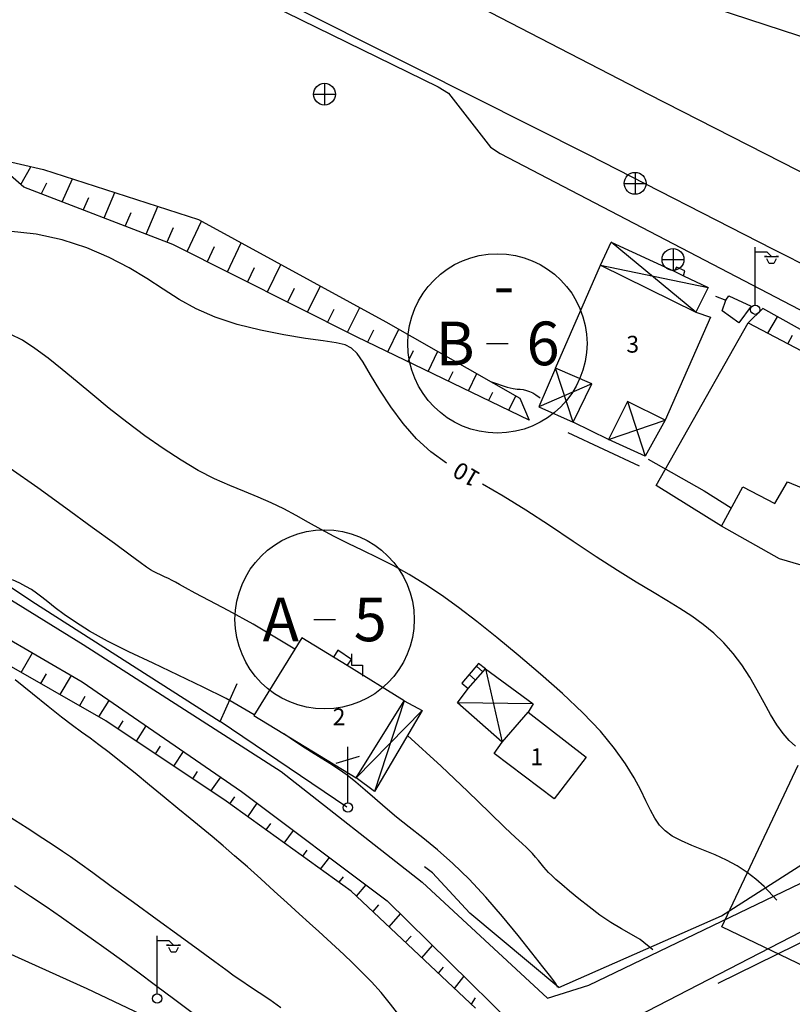
# Model space of a CAD drawing. Units: millimetres. Extents: x 570693 to 572856, y 4536157 to 4537328.
# Drawn here: x 571831 to 571900, y 4536535 to 4536623 of the extents above; entities that cross this region are included whole.
import ezdxf

# ---------------------------------------------------------------- set-up
doc = ezdxf.new("R2010")
doc.units = ezdxf.units.MM
doc.linetypes.add('DUZ', pattern=[500, 500])
doc.styles.get("Standard").update_dxf_attribs({"font": 'arial.ttf'})

msp = doc.modelspace()

# ---------------------------------------------------------------- linework, layer by layer
at = {"color": 9, "linetype": 'DUZ'}
for p, q in [((571752.417, 4536673.327), (571868.27, 4536616.636)), ((571868.27, 4536616.636), (571869.195, 4536616.045)), ((571869.195, 4536616.045), (571872.955, 4536611.245)), ((571872.955, 4536611.245), (571873.798, 4536610.664)), ((571873.798, 4536610.664), (571916.008, 4536588.66)), ((571828.194, 4536610.359), (571833.053, 4536609.231)), ((571833.053, 4536609.231), (571846.894, 4536604.782)), ((571846.894, 4536604.782), (571863.618, 4536595.65)), ((571896.578, 4536597.139), (571896.578, 4536602.311)), ((571896.578, 4536601.898), (571897.613, 4536601.898)), ((571897.613, 4536601.898), (571898.027, 4536601.484)), ((571897.613, 4536601.484), (571897.406, 4536601.484)), ((571897.406, 4536601.484), (571898.027, 4536601.484)), ((571897.82, 4536600.863), (571897.613, 4536601.277)), ((571898.234, 4536600.863), (571897.82, 4536600.863)), ((571898.027, 4536601.484), (571898.647, 4536601.484)), ((571898.44, 4536601.277), (571898.234, 4536600.863)), ((571898.647, 4536601.484), (571898.44, 4536601.484)), ((571897.264, 4536596.828), (571895.944, 4536595.554)), ((571901.894, 4536594.239), (571897.264, 4536596.828)), ((571863.618, 4536595.65), (571875.556, 4536588.843)), ((571831.167, 4536593.992), (571830.085, 4536594.552)), ((571832.29, 4536593.275), (571831.167, 4536593.992)), ((571833.472, 4536592.403), (571832.29, 4536593.275)), ((571872.589, 4536593.714), (571874.539, 4536593.715)), ((571834.722, 4536591.4), (571833.472, 4536592.403)), ((571836.044, 4536590.296), (571834.722, 4536591.4)), ((571837.443, 4536589.12), (571836.044, 4536590.296)), ((571873.034, 4536590.281), (571874.45, 4536589.8)), ((571874.45, 4536589.8), (571874.972, 4536589.681)), ((571874.972, 4536589.681), (571875.328, 4536589.638)), ((571875.328, 4536589.638), (571875.604, 4536589.621)), ((571875.604, 4536589.621), (571875.875, 4536589.588)), ((571875.875, 4536589.588), (571876.154, 4536589.528)), ((571876.154, 4536589.528), (571876.438, 4536589.435)), ((571876.438, 4536589.435), (571876.723, 4536589.304)), ((571838.924, 4536587.901), (571837.443, 4536589.12)), ((571875.556, 4536588.843), (571876.387, 4536586.877)), ((571876.723, 4536589.304), (571877.009, 4536589.132)), ((571877.009, 4536589.132), (571877.291, 4536588.918)), ((571877.291, 4536588.918), (571877.386, 4536588.834)), ((571840.485, 4536586.672), (571838.924, 4536587.901)), ((571842.097, 4536585.467), (571840.485, 4536586.672)), ((571843.723, 4536584.325), (571842.097, 4536585.467)), ((571845.325, 4536583.284), (571843.723, 4536584.325)), ((571846.867, 4536582.38), (571845.325, 4536583.284)), ((571887.037, 4536583.383), (571892.016, 4536580.571)), ((571832.531, 4536580.815), (571830.088, 4536582.551)), ((571848.321, 4536581.638), (571846.867, 4536582.38)), ((571849.687, 4536581.026), (571848.321, 4536581.638)), ((571835.048, 4536579.002), (571832.531, 4536580.815)), ((571850.977, 4536580.496), (571849.687, 4536581.026)), ((571892.016, 4536580.571), (571894.447, 4536579.04)), ((571852.201, 4536580.002), (571850.977, 4536580.496)), ((571853.369, 4536579.498), (571852.201, 4536580.002)), ((571837.407, 4536577.29), (571835.048, 4536579.002)), ((571854.493, 4536578.947), (571853.369, 4536579.498)), ((571855.595, 4536578.354), (571854.493, 4536578.947)), ((571856.698, 4536577.734), (571855.595, 4536578.354)), ((571839.373, 4536575.854), (571837.407, 4536577.29)), ((571857.826, 4536577.101), (571856.698, 4536577.734)), ((571859.002, 4536576.472), (571857.826, 4536577.101)), ((571860.243, 4536575.853), (571859.002, 4536576.472)), ((571840.777, 4536574.825), (571839.373, 4536575.854)), ((571861.544, 4536575.23), (571860.243, 4536575.853)), ((571841.692, 4536574.155), (571840.777, 4536574.825)), ((571862.892, 4536574.578), (571861.544, 4536575.23)), ((571864.274, 4536573.876), (571862.892, 4536574.578)), ((571842.255, 4536573.75), (571841.692, 4536574.155)), ((571842.603, 4536573.518), (571842.255, 4536573.75)), ((571842.872, 4536573.365), (571842.603, 4536573.518)), ((571865.679, 4536573.101), (571864.274, 4536573.876)), ((571843.172, 4536573.214), (571842.872, 4536573.365)), ((571843.508, 4536573.054), (571843.172, 4536573.214)), ((571843.86, 4536572.889), (571843.508, 4536573.054)), ((571844.207, 4536572.724), (571843.86, 4536572.889)), ((571844.527, 4536572.562), (571844.207, 4536572.724)), ((571867.101, 4536572.23), (571865.679, 4536573.101)), ((571830.937, 4536572.312), (571830.296, 4536572.619)), ((571831.485, 4536572.022), (571830.937, 4536572.312)), ((571831.967, 4536571.734), (571831.485, 4536572.022)), ((571844.822, 4536572.399), (571844.527, 4536572.562)), ((571845.185, 4536572.191), (571844.822, 4536572.399)), ((571845.731, 4536571.885), (571845.185, 4536572.191)), ((571846.576, 4536571.427), (571845.731, 4536571.885)), ((571868.564, 4536571.248), (571867.101, 4536572.23)), ((571832.426, 4536571.423), (571831.967, 4536571.734)), ((571832.904, 4536571.066), (571832.426, 4536571.423)), ((571833.443, 4536570.64), (571832.904, 4536571.066)), ((571847.834, 4536570.765), (571846.576, 4536571.427)), ((571870.099, 4536570.137), (571868.564, 4536571.248)), ((571834.087, 4536570.125), (571833.443, 4536570.64)), ((571834.887, 4536569.517), (571834.087, 4536570.125)), ((571849.586, 4536569.851), (571847.834, 4536570.765)), ((571871.738, 4536568.883), (571870.099, 4536570.137)), ((571835.896, 4536568.819), (571834.887, 4536569.517)), ((571851.771, 4536568.666), (571849.586, 4536569.851)), ((571837.167, 4536568.029), (571835.896, 4536568.819)), ((571855.487, 4536566.435), (571851.771, 4536568.666)), ((571857.166, 4536569.08), (571859.116, 4536569.08)), ((571873.513, 4536567.469), (571871.738, 4536568.883)), ((571838.752, 4536567.15), (571837.167, 4536568.029)), ((571875.431, 4536565.893), (571873.513, 4536567.469)), ((571840.674, 4536566.186), (571838.752, 4536567.15)), ((571842.828, 4536565.161), (571840.674, 4536566.186)), ((571877.415, 4536564.204), (571875.431, 4536565.893)), ((571845.082, 4536564.103), (571842.828, 4536565.161)), ((571847.301, 4536563.042), (571845.082, 4536564.103)), ((571879.365, 4536562.466), (571877.415, 4536564.204)), ((571849.351, 4536562.006), (571847.301, 4536563.042)), ((571881.18, 4536560.74), (571879.365, 4536562.466)), ((571851.866, 4536560.57), (571849.351, 4536562.006)), ((571882.759, 4536559.09), (571881.18, 4536560.74)), ((571855.07, 4536558.478), (571854.503, 4536558.865)), ((571868.541, 4536555.978), (571865.548, 4536558.715)), ((571884.028, 4536557.567), (571882.759, 4536559.09)), ((571856.069, 4536557.802), (571855.07, 4536558.478)), ((571856.978, 4536557.221), (571856.069, 4536557.802)), ((571857.822, 4536556.704), (571856.978, 4536557.221)), ((571885.015, 4536556.184), (571884.028, 4536557.567)), ((571858.621, 4536556.214), (571857.822, 4536556.704)), ((571859.393, 4536555.714), (571858.621, 4536556.214)), ((571870.917, 4536553.713), (571868.541, 4536555.978)), ((571885.774, 4536554.939), (571885.015, 4536556.184)), ((571893.591, 4536541.62), (571900.398, 4536556.059)), ((571860.16, 4536555.167), (571859.393, 4536555.714)), ((571860.941, 4536554.543), (571860.16, 4536555.167)), ((571861.754, 4536553.846), (571860.941, 4536554.543)), ((571886.36, 4536553.834), (571885.774, 4536554.939)), ((571862.618, 4536553.087), (571861.754, 4536553.846)), ((571872.847, 4536551.846), (571870.917, 4536553.713)), ((571886.826, 4536552.867), (571886.36, 4536553.834)), ((571863.55, 4536552.277), (571862.618, 4536553.087)), ((571887.226, 4536552.037), (571886.826, 4536552.867)), ((571864.569, 4536551.428), (571863.55, 4536552.277)), ((571874.243, 4536550.507), (571872.847, 4536551.846)), ((571887.612, 4536551.327), (571887.226, 4536552.037)), ((571831.59, 4536550.427), (571829.904, 4536551.511)), ((571865.689, 4536550.542), (571864.569, 4536551.428)), ((571888.032, 4536550.718), (571887.612, 4536551.327)), ((571888.537, 4536550.189), (571888.032, 4536550.718)), ((571832.995, 4536549.521), (571831.59, 4536550.427)), ((571866.905, 4536549.586), (571865.689, 4536550.542)), ((571875.184, 4536549.621), (571874.243, 4536550.507)), ((571889.179, 4536549.722), (571888.537, 4536550.189)), ((571834.004, 4536548.868), (571832.995, 4536549.521)), ((571868.208, 4536548.519), (571866.905, 4536549.586)), ((571875.785, 4536549.066), (571875.184, 4536549.621)), ((571876.164, 4536548.718), (571875.785, 4536549.066)), ((571889.988, 4536549.296), (571889.179, 4536549.722)), ((571890.931, 4536548.89), (571889.988, 4536549.296)), ((571834.756, 4536548.372), (571834.004, 4536548.868)), ((571835.449, 4536547.894), (571834.756, 4536548.372)), ((571869.59, 4536547.301), (571868.208, 4536548.519)), ((571876.437, 4536548.453), (571876.164, 4536548.718)), ((571876.699, 4536548.17), (571876.437, 4536548.453)), ((571876.965, 4536547.863), (571876.699, 4536548.17)), ((571891.953, 4536548.485), (571890.931, 4536548.89)), ((571893.002, 4536548.059), (571891.953, 4536548.485)), ((571894.025, 4536547.592), (571893.002, 4536548.059)), ((571836.283, 4536547.297), (571835.449, 4536547.894)), ((571837.457, 4536546.444), (571836.283, 4536547.297)), ((571871.042, 4536545.889), (571869.59, 4536547.301)), ((571877.226, 4536547.549), (571876.965, 4536547.863)), ((571877.474, 4536547.244), (571877.226, 4536547.549)), ((571877.703, 4536546.966), (571877.474, 4536547.244)), ((571894.977, 4536547.068), (571894.025, 4536547.592)), ((571839.103, 4536545.243), (571837.457, 4536546.444)), ((571877.912, 4536546.722), (571877.703, 4536546.966)), ((571878.136, 4536546.482), (571877.912, 4536546.722)), ((571878.416, 4536546.209), (571878.136, 4536546.482)), ((571895.851, 4536546.493), (571894.977, 4536547.068)), ((571896.646, 4536545.88), (571895.851, 4536546.493)), ((571872.543, 4536544.272), (571871.042, 4536545.889)), ((571878.795, 4536545.864), (571878.416, 4536546.209)), ((571879.315, 4536545.409), (571878.795, 4536545.864)), ((571880.003, 4536544.82), (571879.315, 4536545.409)), ((571897.363, 4536545.239), (571896.646, 4536545.88)), ((571831.879, 4536544.354), (571830.475, 4536545.294)), ((571841.085, 4536543.797), (571839.103, 4536545.243)), ((571880.83, 4536544.135), (571880.003, 4536544.82)), ((571898.502, 4536544.001), (571897.363, 4536545.239)), ((571833.273, 4536543.41), (571831.879, 4536544.354)), ((571843.197, 4536542.255), (571841.085, 4536543.797)), ((571874.029, 4536542.55), (571872.543, 4536544.272)), ((571881.752, 4536543.404), (571880.83, 4536544.135)), ((571834.649, 4536542.466), (571833.273, 4536543.41)), ((571882.724, 4536542.679), (571881.752, 4536543.404)), ((571835.996, 4536541.529), (571834.649, 4536542.466)), ((571845.235, 4536540.765), (571843.197, 4536542.255)), ((571875.424, 4536540.852), (571874.029, 4536542.55)), ((571883.703, 4536542.013), (571882.724, 4536542.679)), ((571884.647, 4536541.442), (571883.703, 4536542.013)), ((571905.471, 4536542.579), (571893.239, 4536536.579)), ((571837.315, 4536540.598), (571835.996, 4536541.529)), ((571885.523, 4536540.946), (571884.647, 4536541.442)), ((571901.096, 4536538.031), (571893.591, 4536541.62)), ((571838.637, 4536539.649), (571837.315, 4536540.598)), ((571843.198, 4536535.65), (571843.198, 4536540.822)), ((571843.198, 4536540.409), (571844.232, 4536540.409)), ((571844.232, 4536540.409), (571844.646, 4536539.995)), ((571846.996, 4536539.476), (571845.235, 4536540.765)), ((571876.651, 4536539.309), (571875.424, 4536540.852)), ((571886.304, 4536540.49), (571885.523, 4536540.946)), ((571887.43, 4536539.587), (571886.304, 4536540.49)), ((571840.005, 4536538.654), (571838.637, 4536539.649)), ((571844.232, 4536539.995), (571844.025, 4536539.995)), ((571844.025, 4536539.995), (571844.646, 4536539.995)), ((571844.439, 4536539.374), (571844.232, 4536539.788)), ((571844.853, 4536539.374), (571844.439, 4536539.374)), ((571844.646, 4536539.995), (571845.267, 4536539.995)), ((571845.06, 4536539.788), (571844.853, 4536539.374)), ((571845.267, 4536539.995), (571845.06, 4536539.995)), ((571848.33, 4536538.498), (571846.996, 4536539.476)), ((571877.635, 4536538.05), (571876.651, 4536539.309)), ((571841.459, 4536537.583), (571840.005, 4536538.654)), ((571849.312, 4536537.781), (571848.33, 4536538.498)), ((571843.041, 4536536.408), (571841.459, 4536537.583)), ((571850.072, 4536537.235), (571849.312, 4536537.781)), ((571878.322, 4536537.169), (571877.635, 4536538.05)), ((571850.74, 4536536.771), (571850.072, 4536537.235)), ((571851.448, 4536536.299), (571850.74, 4536536.771)), ((571878.742, 4536536.613), (571878.322, 4536537.169)), ((571878.965, 4536536.245), (571878.742, 4536536.613)), ((571844.766, 4536535.117), (571843.041, 4536536.408)), ((571852.294, 4536535.747), (571851.448, 4536536.299)), ((571853.245, 4536535.111), (571852.294, 4536535.747)), ((571846.546, 4536533.78), (571844.766, 4536535.117)), ((571854.239, 4536534.405), (571853.245, 4536535.111))]:
    msp.add_line(p, q, dxfattribs=at)
at = {"color": 3, "linetype": 'DUZ'}
for p, q in [((571848.294, 4536627.354), (571866.273, 4536618.319)), ((571887.083, 4536615.935), (571865.998, 4536626.862)), ((571888.193, 4536625.221), (571924.01, 4536613.48)), ((571866.273, 4536618.319), (571881.729, 4536610.549)), ((571918.408, 4536599.936), (571887.083, 4536615.935)), ((571881.729, 4536610.549), (571898.134, 4536602.166)), ((571898.134, 4536602.166), (571914.842, 4536593.67)), ((571881.719, 4536536.427), (571901.468, 4536545.914)), ((571820.748, 4536543.457), (571836.92, 4536536.114)), ((571880.486, 4536530.798), (571900.657, 4536541.189)), ((571836.92, 4536536.114), (571852.88, 4536528.597)), ((571878.042, 4536535.273), (571881.719, 4536536.427))]:
    msp.add_line(p, q, dxfattribs=at)
at = {"color": 5, "linetype": 'DUZ'}
for p, q in [((571858.135, 4536616.939), (571858.135, 4536614.989)), ((571857.16, 4536615.964), (571859.11, 4536615.964)), ((571885.857, 4536608.981), (571885.857, 4536607.031)), ((571884.882, 4536608.006), (571886.832, 4536608.006)), ((571889.242, 4536602.18), (571889.242, 4536600.23)), ((571888.267, 4536601.205), (571890.217, 4536601.205)), ((571860.529, 4536565.999), (571860.529, 4536564.999)), ((571860.529, 4536564.999), (571861.529, 4536564.999)), ((571861.529, 4536564.999), (571861.529, 4536563.999))]:
    msp.add_line(p, q, dxfattribs=at)
at = {"color": 7, "linetype": 'DUZ'}
for p, q in [((571831.291, 4536607.676), (571828.194, 4536610.359)), ((571844.591, 4536602.561), (571831.291, 4536607.676)), ((571861.04, 4536594.274), (571844.591, 4536602.561)), ((571895.944, 4536595.554), (571902.557, 4536592.09)), ((571876.387, 4536586.877), (571861.04, 4536594.274)), ((571838.626, 4536560.029), (571817.461, 4536572.103)), ((571849.341, 4536552.84), (571838.626, 4536560.029)), ((571860.501, 4536544.831), (571849.341, 4536552.84)), ((571871.61, 4536534.368), (571860.501, 4536544.831))]:
    msp.add_line(p, q, dxfattribs=at)
at = {"color": 2, "linetype": 'DUZ'}
for p, q in [((571831.012, 4536607.918), (571831.922, 4536609.494)), ((571833.331, 4536608.032), (571832.848, 4536607.077)), ((571834.728, 4536606.355), (571835.651, 4536608.396)), ((571838.466, 4536604.917), (571839.418, 4536607.185)), ((571837.059, 4536606.715), (571836.598, 4536605.635)), ((571840.837, 4536605.383), (571840.334, 4536604.199)), ((571842.202, 4536603.48), (571843.253, 4536605.953)), ((571845.886, 4536601.909), (571847.147, 4536604.644)), ((571844.637, 4536604.044), (571844.072, 4536602.761)), ((571849.461, 4536600.107), (571850.702, 4536602.703)), ((571882.774, 4536600.703), (571883.718, 4536602.75)), ((571883.718, 4536602.75), (571889.332, 4536600.17)), ((571891.29, 4536596.503), (571883.718, 4536602.75)), ((571848.29, 4536602.346), (571847.673, 4536601.008)), ((571853.034, 4536598.307), (571854.238, 4536600.772)), ((571851.854, 4536600.475), (571851.248, 4536599.207)), ((571882.774, 4536600.703), (571892.391, 4536598.701)), ((571889.332, 4536600.17), (571890.182, 4536599.738)), ((571890.182, 4536599.738), (571892.391, 4536598.701)), ((571855.413, 4536598.607), (571854.821, 4536597.407)), ((571856.607, 4536596.507), (571857.763, 4536598.847)), ((571892.391, 4536598.701), (571891.29, 4536596.503)), ((571858.957, 4536596.747), (571858.393, 4536595.607)), ((571860.179, 4536594.707), (571861.277, 4536596.928)), ((571897.717, 4536594.626), (571898.561, 4536596.103)), ((571862.501, 4536594.898), (571861.973, 4536593.824)), ((571863.775, 4536592.955), (571864.775, 4536594.99)), ((571899.875, 4536594.425), (571899.487, 4536593.699)), ((571866.044, 4536593.044), (571865.577, 4536592.087)), ((571867.378, 4536591.219), (571868.248, 4536593.01)), ((571869.583, 4536591.184), (571869.18, 4536590.35)), ((571878.761, 4536591.509), (571877.257, 4536588.064)), ((571880.315, 4536586.684), (571878.761, 4536591.509)), ((571870.982, 4536589.482), (571871.726, 4536591.026)), ((571881.997, 4536590.096), (571877.257, 4536588.064)), ((571873.126, 4536589.324), (571872.783, 4536588.614)), ((571874.585, 4536587.745), (571875.209, 4536589.041)), ((571885.166, 4536588.533), (571886.752, 4536583.647)), ((571877.257, 4536588.064), (571880.315, 4536586.684)), ((571883.497, 4536585.147), (571888.534, 4536586.872)), ((571888.534, 4536586.872), (571886.752, 4536583.647)), ((571886.752, 4536583.647), (571883.497, 4536585.147)), ((571831.05, 4536564.351), (571832.06, 4536566.085)), ((571833.288, 4536564.22), (571832.787, 4536563.36)), ((571834.525, 4536562.368), (571835.536, 4536564.065)), ((571870.949, 4536562.914), (571872.496, 4536564.657)), ((571872.496, 4536564.657), (571876.757, 4536561.543)), ((571872.496, 4536564.657), (571874.003, 4536558.129)), ((571836.747, 4536562.19), (571836.263, 4536561.377)), ((571870.015, 4536561.625), (571870.949, 4536562.914)), ((571838.002, 4536560.385), (571838.902, 4536561.852)), ((571865.249, 4536561.8), (571862.606, 4536553.703)), ((571865.249, 4536561.8), (571866.857, 4536560.944)), ((571874.003, 4536558.129), (571870.015, 4536561.625)), ((571876.757, 4536561.543), (571870.015, 4536561.625)), ((571876.757, 4536561.543), (571876.307, 4536560.81)), ((571860.969, 4536554.926), (571866.857, 4536560.944)), ((571866.857, 4536560.944), (571862.606, 4536553.703)), ((571840.122, 4536560.015), (571839.692, 4536559.314)), ((571841.355, 4536558.198), (571842.222, 4536559.567)), ((571843.454, 4536557.751), (571843.017, 4536557.083)), ((571844.678, 4536555.969), (571845.539, 4536557.284)), ((571846.772, 4536555.496), (571846.339, 4536554.854)), ((571848.001, 4536553.74), (571848.865, 4536554.995)), ((571862.606, 4536553.703), (571860.969, 4536554.926)), ((571850.089, 4536553.234), (571849.655, 4536552.615)), ((571851.28, 4536551.449), (571852.129, 4536552.661)), ((571853.324, 4536550.866), (571852.905, 4536550.283)), ((571854.531, 4536549.116), (571855.36, 4536550.236)), ((571856.569, 4536548.484), (571856.157, 4536547.949)), ((571857.783, 4536546.782), (571858.581, 4536547.818)), ((571859.811, 4536546.105), (571859.413, 4536545.612)), ((571860.99, 4536544.371), (571861.84, 4536545.373)), ((571862.945, 4536543.584), (571862.448, 4536542.998)), ((571863.907, 4536541.624), (571864.921, 4536542.78)), ((571865.86, 4536540.809), (571865.363, 4536540.252)), ((571866.82, 4536538.88), (571867.779, 4536539.965)), ((571868.734, 4536538.041), (571868.278, 4536537.507)), ((571869.74, 4536536.13), (571870.584, 4536537.201)), ((571871.579, 4536535.302), (571871.227, 4536534.729))]:
    msp.add_line(p, q, dxfattribs=at)
at = {"color": 8, "linetype": 'DUZ'}
for p, q in [((571832.387, 4536603.474), (571829.924, 4536603.725)), ((571834.722, 4536602.963), (571832.387, 4536603.474)), ((571836.903, 4536602.252), (571834.722, 4536602.963)), ((571838.903, 4536601.401), (571836.903, 4536602.252)), ((571840.696, 4536600.469), (571838.903, 4536601.401)), ((571842.277, 4536599.511), (571840.696, 4536600.469)), ((571889.561, 4536600.513), (571889.332, 4536600.17)), ((571890.297, 4536600.188), (571889.561, 4536600.513)), ((571890.182, 4536599.738), (571890.297, 4536600.188)), ((571843.731, 4536598.561), (571842.277, 4536599.511)), ((571845.162, 4536597.648), (571843.731, 4536598.561)), ((571846.676, 4536596.801), (571845.162, 4536597.648)), ((571893.637, 4536596.611), (571893.969, 4536597.588)), ((571893.969, 4536597.588), (571894.22, 4536597.973)), ((571894.22, 4536597.973), (571896.204, 4536597.051)), ((571848.381, 4536596.049), (571846.676, 4536596.801)), ((571895.103, 4536595.542), (571893.637, 4536596.611)), ((571896.204, 4536597.051), (571895.103, 4536595.542)), ((571850.337, 4536595.415), (571848.381, 4536596.049)), ((571852.433, 4536594.897), (571850.337, 4536595.415)), ((571854.514, 4536594.483), (571852.433, 4536594.897)), ((571856.425, 4536594.165), (571854.514, 4536594.483)), ((571858.011, 4536593.933), (571856.425, 4536594.165)), ((571859.165, 4536593.763), (571858.011, 4536593.933)), ((571859.968, 4536593.579), (571859.165, 4536593.763)), ((571860.551, 4536593.29), (571859.968, 4536593.579)), ((571861.044, 4536592.804), (571860.551, 4536593.29)), ((571861.576, 4536592.03), (571861.044, 4536592.804)), ((571862.253, 4536590.914), (571861.576, 4536592.03)), ((571863.084, 4536589.546), (571862.253, 4536590.914)), ((571864.052, 4536588.052), (571863.084, 4536589.546)), ((571865.143, 4536586.557), (571864.052, 4536588.052)), ((571866.34, 4536585.188), (571865.143, 4536586.557)), ((571867.634, 4536584.034), (571866.34, 4536585.188)), ((571869.037, 4536583.039), (571867.634, 4536584.034)), ((571874.09, 4536580.087), (571872.246, 4536581.158)), ((571876.102, 4536578.836), (571874.09, 4536580.087)), ((571878.213, 4536577.46), (571876.102, 4536578.836)), ((571880.336, 4536576.046), (571878.213, 4536577.46)), ((571882.386, 4536574.679), (571880.336, 4536576.046)), ((571884.277, 4536573.444), (571882.386, 4536574.679)), ((571885.944, 4536572.405), (571884.277, 4536573.444)), ((571887.403, 4536571.531), (571885.944, 4536572.405)), ((571888.694, 4536570.769), (571887.403, 4536571.531)), ((571889.854, 4536570.066), (571888.694, 4536570.769)), ((571890.923, 4536569.368), (571889.854, 4536570.066)), ((571891.931, 4536568.631), (571890.923, 4536569.368)), ((571892.883, 4536567.836), (571891.931, 4536568.631)), ((571893.778, 4536566.975), (571892.883, 4536567.836)), ((571894.612, 4536566.038), (571893.778, 4536566.975)), ((571895.386, 4536565.016), (571894.612, 4536566.038)), ((571871.88, 4536565.139), (571870.382, 4536563.382)), ((571871.686, 4536564.912), (571872.27, 4536564.403)), ((571872.496, 4536564.657), (571871.88, 4536565.139)), ((571896.097, 4536563.91), (571895.386, 4536565.016)), ((571871.037, 4536564.151), (571871.607, 4536563.655)), ((571896.756, 4536562.766), (571896.097, 4536563.91)), ((571832.069, 4536562.437), (571830.509, 4536563.679)), ((571870.382, 4536563.382), (571870.949, 4536562.914)), ((571833.463, 4536561.312), (571832.069, 4536562.437)), ((571897.372, 4536561.638), (571896.756, 4536562.766)), ((571834.654, 4536560.359), (571833.463, 4536561.312)), ((571897.955, 4536560.582), (571897.372, 4536561.638)), ((571835.625, 4536559.613), (571834.654, 4536560.359)), ((571898.517, 4536559.654), (571897.955, 4536560.582)), ((571836.447, 4536559.01), (571835.625, 4536559.613)), ((571899.068, 4536558.894), (571898.517, 4536559.654)), ((571837.207, 4536558.465), (571836.447, 4536559.01)), ((571899.62, 4536558.276), (571899.068, 4536558.894)), ((571837.996, 4536557.892), (571837.207, 4536558.465)), ((571838.905, 4536557.205), (571837.996, 4536557.892)), ((571860.223, 4536552.704), (571860.223, 4536557.704)), ((571900.185, 4536557.758), (571899.62, 4536558.276)), ((571839.996, 4536556.343), (571838.905, 4536557.205)), ((571859.182, 4536556.246), (571861.265, 4536556.871)), ((571841.225, 4536555.347), (571839.996, 4536556.343)), ((571842.521, 4536554.282), (571841.225, 4536555.347)), ((571843.815, 4536553.213), (571842.521, 4536554.282)), ((571845.036, 4536552.207), (571843.815, 4536553.213)), ((571846.133, 4536551.308), (571845.036, 4536552.207)), ((571847.138, 4536550.487), (571846.133, 4536551.308)), ((571848.101, 4536549.692), (571847.138, 4536550.487)), ((571849.076, 4536548.874), (571848.101, 4536549.692)), ((571850.113, 4536547.983), (571849.076, 4536548.874)), ((571851.247, 4536546.984), (571850.113, 4536547.983)), ((571852.441, 4536545.915), (571851.247, 4536546.984)), ((571853.645, 4536544.826), (571852.441, 4536545.915)), ((571854.804, 4536543.771), (571853.645, 4536544.826)), ((571855.867, 4536542.802), (571854.804, 4536543.771)), ((571856.796, 4536541.957), (571855.867, 4536542.802)), ((571857.616, 4536541.21), (571856.796, 4536541.957)), ((571858.371, 4536540.521), (571857.616, 4536541.21)), ((571859.1, 4536539.85), (571858.371, 4536540.521)), ((571859.846, 4536539.156), (571859.1, 4536539.85)), ((571860.639, 4536538.406), (571859.846, 4536539.156)), ((571861.473, 4536537.59), (571860.639, 4536538.406)), ((571862.328, 4536536.709), (571861.473, 4536537.59)), ((571863.187, 4536535.76), (571862.328, 4536536.709)), ((571864.032, 4536534.742), (571863.187, 4536535.76)), ((571864.844, 4536533.665), (571864.032, 4536534.742))]:
    msp.add_line(p, q, dxfattribs=at)
at = {"color": 4, "linetype": 'DUZ'}
for p, q in [((571878.761, 4536591.509), (571882.774, 4536600.703)), ((571882.774, 4536600.703), (571891.29, 4536596.503)), ((571891.29, 4536596.503), (571892.579, 4536596.064)), ((571892.579, 4536596.064), (571888.534, 4536586.872)), ((571881.997, 4536590.096), (571878.761, 4536591.509)), ((571880.315, 4536586.684), (571881.997, 4536590.096)), ((571885.166, 4536588.533), (571883.497, 4536585.147)), ((571888.534, 4536586.872), (571885.166, 4536588.533)), ((571883.497, 4536585.147), (571880.315, 4536586.684)), ((571893.567, 4536577.408), (571895.459, 4536580.912)), ((571895.459, 4536580.912), (571898.342, 4536579.429)), ((571898.342, 4536579.429), (571899.457, 4536581.367)), ((571899.457, 4536581.367), (571904.694, 4536579.146)), ((571898.743, 4536574.482), (571893.567, 4536577.408)), ((571903.15, 4536573.202), (571898.743, 4536574.482)), ((571856.105, 4536567.436), (571851.821, 4536560.498)), ((571860.144, 4536564.965), (571856.105, 4536567.436)), ((571865.249, 4536561.8), (571860.144, 4536564.965)), ((571860.969, 4536554.926), (571865.249, 4536561.8)), ((571851.821, 4536560.498), (571860.969, 4536554.926)), ((571874.003, 4536558.129), (571876.307, 4536560.81)), ((571876.307, 4536560.81), (571881.498, 4536556.784)), ((571873.264, 4536557.116), (571874.003, 4536558.129)), ((571878.63, 4536553.075), (571873.264, 4536557.116)), ((571881.498, 4536556.784), (571878.63, 4536553.075))]:
    msp.add_line(p, q, dxfattribs=at)
at = {"color": 1, "linetype": 'DUZ'}
for p, q in [((571893.04, 4536597.928), (571893.969, 4536597.588)), ((571887.731, 4536581.045), (571895.944, 4536595.554)), ((571886.237, 4536582.761), (571879.896, 4536585.728)), ((571893.567, 4536577.408), (571887.731, 4536581.045)), ((571817.342, 4536580.492), (571832.017, 4536570.7)), ((571832.017, 4536570.7), (571848.822, 4536559.96)), ((571859.314, 4536566.341), (571858.928, 4536565.709)), ((571860.529, 4536565.499), (571859.314, 4536566.341)), ((571860.144, 4536564.965), (571860.529, 4536565.499)), ((571848.822, 4536559.96), (571850.331, 4536563.361)), ((571860.133, 4536552.311), (571848.822, 4536559.96)), ((571893.555, 4536542.608), (571910.078, 4536553.184)), ((571867.776, 4536546.449), (571867.046, 4536546.986)), ((571871.105, 4536542.862), (571867.776, 4536546.449)), ((571879.043, 4536536.224), (571871.105, 4536542.862)), ((571879.043, 4536536.224), (571893.555, 4536542.608))]:
    msp.add_line(p, q, dxfattribs=at)
at = {"color": 6, "linetype": 'DUZ'}
for p, q in [((571818.959, 4536577.758), (571836.582, 4536566.826)), ((571818.538, 4536573.944), (571836.504, 4536563.502)), ((571836.582, 4536566.826), (571854.278, 4536555.508)), ((571836.504, 4536563.502), (571850.727, 4536553.713)), ((571854.278, 4536555.508), (571866.859, 4536545.634)), ((571850.727, 4536553.713), (571863.727, 4536543.956)), ((571866.859, 4536545.634), (571878.042, 4536535.273)), ((571863.727, 4536543.956), (571874.846, 4536533.003))]:
    msp.add_line(p, q, dxfattribs=at)
at = {"color": 5, "linetype": 'DUZ'}
for centre in [(571858.135, 4536615.964), (571885.857, 4536608.006), (571889.242, 4536601.205)]:
    msp.add_circle(centre, 0.975, dxfattribs=at)
at = {"color": 9, "linetype": 'DUZ'}
for centre, radius in [((571873.564, 4536593.715), 8), ((571896.578, 4536596.725), 0.414), ((571858.141, 4536569.08), 8), ((571843.198, 4536535.236), 0.414)]:
    msp.add_circle(centre, radius, dxfattribs=at)
at = {"color": 8, "linetype": 'DUZ'}
msp.add_circle((571860.223, 4536552.287), 0.417, dxfattribs=at)

# ---------------------------------------------------------------- texts
at = {"color": 9}
for s, height, p in [('-', 3.9, (571873.227, 4536596.964)), ('B', 3.9, (571868.039, 4536591.764)), ('6', 3.9, (571876.164, 4536591.765)), ('3', 1.5, (571885.076, 4536592.892)), ('A', 3.9, (571852.616, 4536567.13)), ('5', 3.9, (571860.741, 4536567.13)), ('2', 1.5, (571858.861, 4536559.633)), ('1', 1.5, (571876.518, 4536556.065))]:
    msp.add_text(s, height=height, dxfattribs=at).set_placement(p)
msp.add_text('10', height=1.5, rotation=149.62375, dxfattribs=at).set_placement((571872.153, 4536582.082))

doc.saveas('drawing.dxf')
